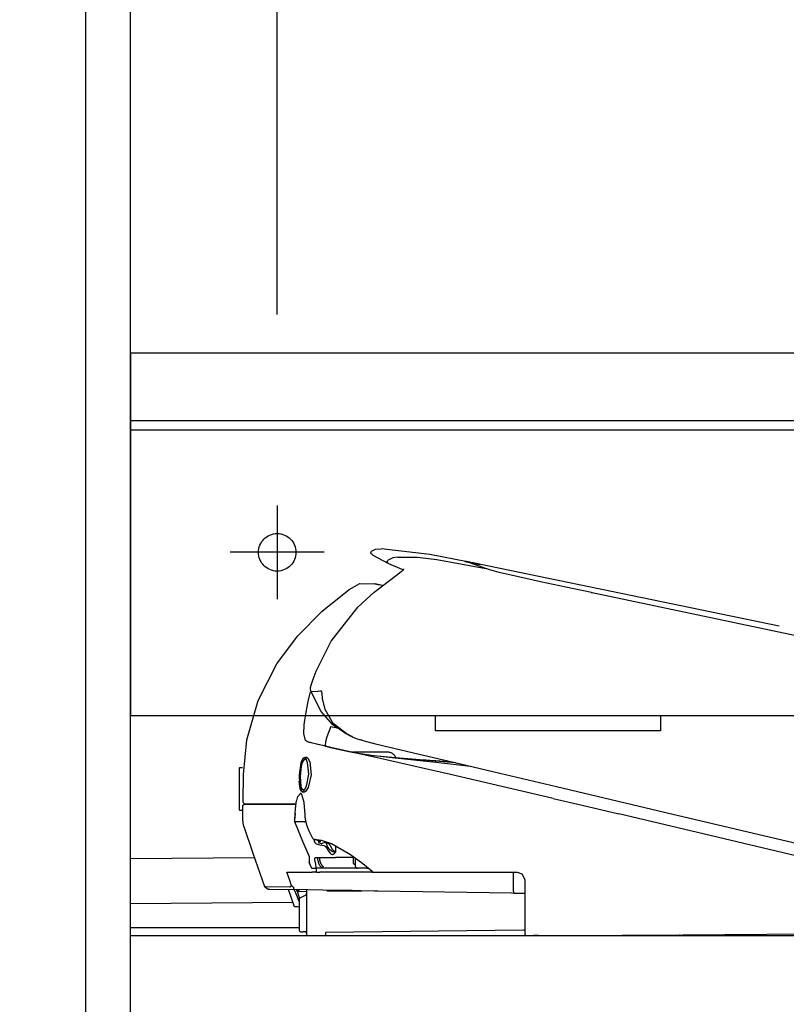
# Model space of a CAD drawing. Units: millimetres. Extents: x -395 to -10, y 7 to 297.
# Drawn here: x -313 to -303, y 96 to 109 of the extents above; entities that cross this region are included whole.
import ezdxf

# ---------------------------------------------------------------- set-up
doc = ezdxf.new("R2010")
doc.units = ezdxf.units.MM
for name, pattern in [('CENTER', [12, 7.5, -1.5, 1.5, -1.5]), ('DASHED', [4.5, 3, -1.5]), ('PHANTOM', [15, 7.5, -1.5, 1.5, -1.5, 1.5, -1.5])]:
    doc.linetypes.add(name, pattern=pattern)
doc.styles.get("Standard").update_dxf_attribs({"font": 'ROMANS', "bigfont": 'BIGFONT'})
doc.dimstyles.new('ISO-25', dxfattribs={"dimtxt": 2.5, "dimasz": 2.5, "dimexe": 1.25, "dimexo": 0.625, "dimtad": 1, "dimtxsty": 'Standard', "dimcen": 2.5, "dimadec": 0, "dimazin": 0, "dimtfac": 1, "dimtmove": 0, "dimatfit": 3, "dimfxl": 1, "dimarcsym": 0})

# ---------------------------------------------------------------- blocks, each defined once
blk = doc.blocks.new('VIS-UWFAA_R0005')
at = {"color": 0, "linetype": 'Continuous'}
for p, q in [((-270.314, 104.914), (-311.639, 104.914)), ((-311.639, 104.914), (-311.639, 100.087)), ((-270.314, 104.014), (-311.639, 104.014)), ((-269.889, 103.889), (-311.639, 103.889)), ((-269.889, 100.087), (-311.639, 100.087)), ((-307.589, 100.087), (-307.589, 99.889)), ((-304.589, 100.087), (-304.589, 99.889)), ((-304.589, 99.889), (-307.589, 99.889))]:
    blk.add_line(p, q, dxfattribs=at)
at = {"color": 0, "linetype": 'CENTER'}
for p, q in [((-309.689, 102.889), (-309.689, 101.639)), ((-309.064, 102.264), (-310.314, 102.264))]:
    blk.add_line(p, q, dxfattribs=at)
at = {"color": 0, "linetype": 'DASHED'}
blk.add_circle((-309.689, 102.264), 0.25, dxfattribs=at)
blk = doc.blocks.new('VIS-UWFAA_R0017')
at = {"color": 112, "linetype": 'PHANTOM'}
for p, q in [((-308.222, 99.604), (-308.688, 99.604)), ((-310.197, 99.382), (-310.197, 98.847)), ((-310.15, 99.397), (-310.182, 99.397)), ((-310.182, 98.832), (-310.161, 98.832)), ((-309.45, 98.914), (-309.439, 98.914)), ((-309.453, 98.74), (-309.452, 98.74)), ((-309.451, 98.789), (-309.451, 98.764)), ((-309.454, 98.679), (-309.453, 98.679)), ((-309.181, 98.44), (-309.202, 98.429)), ((-309.194, 98.443), (-309.193, 98.443)), ((-309.181, 98.44), (-309.169, 98.44)), ((-309.125, 98.415), (-309.138, 98.415)), ((-309.117, 98.413), (-309.117, 98.413)), ((-309.117, 98.41), (-309.117, 98.41)), ((-309.052, 98.401), (-309.064, 98.401)), ((-309.044, 98.397), (-309.031, 98.397)), ((-308.907, 98.295), (-308.907, 98.353)), ((-309.147, 98.172), (-309.147, 98.202)), ((-309.147, 98.169), (-309.147, 98.172)), ((-309.122, 98.204), (-309.122, 98.19)), ((-309.122, 98.19), (-309.122, 98.187)), ((-308.662, 98.202), (-308.914, 98.202)), ((-308.672, 98.198), (-308.672, 98.202)), ((-308.672, 98.124), (-308.672, 98.198)), ((-308.647, 98.084), (-308.647, 98.191)), ((-309.26, 98.125), (-309.259, 98.125)), ((-309.239, 98.075), (-309.239, 98.075)), ((-309.169, 98.067), (-309.169, 98.059)), ((-309.093, 98.059), (-309.169, 98.059)), ((-309.167, 98.034), (-309.167, 98.059)), ((-309.167, 98.009), (-309.167, 98.034)), ((-309.093, 98.059), (-309.093, 98.067)), ((-309.022, 98.059), (-309.093, 98.059)), ((-308.622, 98.059), (-309.022, 98.059)), ((-308.672, 98.124), (-308.672, 98.123)), ((-308.662, 98.113), (-308.647, 98.113)), ((-308.497, 98.059), (-308.622, 98.059)), ((-308.477, 98.059), (-308.497, 98.059)), ((-309.167, 98.009), (-309.226, 98.009)), ((-309.167, 98.009), (-309.123, 98.009)), ((-308.432, 98.009), (-309.123, 98.009)), ((-308.432, 98.009), (-308.411, 98.009)), ((-306.547, 97.939), (-306.547, 97.984)), ((-306.547, 97.75), (-306.547, 97.939)), ((-308.886, 97.765), (-309.474, 97.775)), ((-309.297, 97.164), (-309.297, 97.769)), ((-309.033, 97.767), (-309.028, 97.764)), ((-308.976, 97.766), (-308.69, 97.766)), ((-308.759, 97.763), (-308.886, 97.765)), ((-309.297, 97.747), (-309.397, 97.748)), ((-309.397, 97.644), (-309.397, 97.239)), ((-309.383, 97.666), (-309.358, 97.679)), ((-309.358, 97.679), (-309.311, 97.702)), ((-309.014, 97.759), (-308.557, 97.759)), ((-308.393, 97.756), (-308.759, 97.763)), ((-308.351, 97.756), (-308.393, 97.756)), ((-306.572, 97.726), (-308.351, 97.756)), ((-306.522, 97.725), (-306.572, 97.726)), ((-306.397, 97.723), (-306.522, 97.725)), ((-311.639, 90.925), (-311.639, 97.164)), ((-311.639, 97.164), (-284.489, 97.164)), ((-309.372, 97.214), (-309.347, 97.214)), ((-309.322, 97.214), (-309.347, 97.214)), ((-306.412, 97.237), (-309.047, 97.204)), ((-309.047, 97.204), (-309.047, 97.164)), ((-306.397, 97.237), (-306.412, 97.237)), ((-306.265, 97.163), (-306.282, 97.163)), ((-306.215, 97.164), (-306.265, 97.163)), ((-306.212, 97.164), (-306.215, 97.164)), ((-304.372, 97.164), (-304.372, 97.174))]:
    blk.add_line(p, q, dxfattribs=at)
at = {"color": 20, "linetype": 'PHANTOM'}
for p, q in [((-309.989, 98.198), (-311.639, 98.186)), ((-309.477, 97.601), (-311.639, 97.586)), ((-309.393, 97.265), (-311.639, 97.265))]:
    blk.add_line(p, q, dxfattribs=at)
at = {"color": 112, "linetype": 'PHANTOM'}
for points in [[(-308.427, 102.235), (-308.438, 102.242), (-308.444, 102.255), (-308.441, 102.27), (-308.433, 102.279)], [(-308.433, 102.279), (-308.381, 102.305), (-308.305, 102.311)], [(-308.427, 102.235), (-308.424, 102.233), (-308.416, 102.228), (-308.209, 102.115)], [(-307.156, 102.137), (-307.659, 102.233), (-308.305, 102.311)], [(-308.209, 102.115), (-308.219, 102.122), (-308.226, 102.136), (-308.223, 102.151), (-308.214, 102.16)], [(-308.086, 102.2), (-308.15, 102.192), (-308.214, 102.16)], [(-308.209, 102.115), (-308.147, 102.087), (-308.009, 102.031)], [(-308.086, 102.2), (-307.825, 102.198), (-307.567, 102.169), (-306.915, 102.047)], [(-307.188, 102.143), (-307.194, 102.144), (-307.194, 102.145), (-307.194, 102.145), (-307.194, 102.145), (-307.194, 102.145), (-307.194, 102.145), (-307.194, 102.145), (-307.194, 102.145), (-307.194, 102.144), (-307.188, 102.143)], [(-307.146, 102.135), (-307.158, 102.137), (-307.169, 102.14), (-307.178, 102.141), (-307.188, 102.143)], [(-307.188, 102.143), (-307.182, 102.142), (-307.174, 102.141), (-307.164, 102.139), (-307.146, 102.135)], [(-307.186, 102.143), (-307.168, 102.139), (-307.146, 102.135)], [(-307.186, 102.143), (-307.186, 102.143), (-307.186, 102.143), (-307.186, 102.143)], [(-307.145, 102.134), (-307.163, 102.138), (-307.186, 102.143)], [(-307.146, 102.135), (-307.164, 102.138), (-307.186, 102.143)], [(-307.152, 102.136), (-307.168, 102.139), (-307.169, 102.139), (-307.169, 102.139), (-307.169, 102.139), (-307.169, 102.139), (-307.169, 102.139), (-307.169, 102.139), (-307.169, 102.139), (-307.169, 102.139), (-307.169, 102.139), (-307.168, 102.139), (-307.152, 102.136)], [(-307.163, 102.138), (-307.163, 102.138), (-307.163, 102.138)], [(-307.163, 102.138), (-307.155, 102.137), (-307.145, 102.135)], [(-307.145, 102.135), (-307.153, 102.136), (-307.163, 102.138)], [(-307.163, 102.138), (-307.163, 102.138), (-307.163, 102.138)], [(-307.163, 102.138), (-307.163, 102.138), (-307.162, 102.138), (-307.149, 102.135)], [(-307.149, 102.135), (-307.162, 102.138), (-307.163, 102.138), (-307.163, 102.138)], [(-307.152, 102.136), (-307.151, 102.136), (-307.15, 102.136), (-307.148, 102.135), (-307.146, 102.135)], [(-307.146, 102.135), (-307.148, 102.135), (-307.149, 102.135), (-307.15, 102.136), (-307.152, 102.136)], [(-307.149, 102.135), (-307.147, 102.135), (-307.145, 102.135)], [(-307.146, 102.135), (-307.147, 102.135), (-307.149, 102.135)], [(-307.146, 102.135), (-307.146, 102.135), (-307.146, 102.135)], [(-307.145, 102.135), (-307.146, 102.135), (-307.146, 102.135)], [(-307.123, 102.13), (-307.128, 102.131), (-307.133, 102.132), (-307.138, 102.133), (-307.146, 102.135)], [(-307.146, 102.135), (-307.132, 102.132), (-307.115, 102.129)], [(-307.146, 102.135), (-307.146, 102.135), (-307.146, 102.135)], [(-307.146, 102.135), (-307.146, 102.135)], [(-307.124, 102.13), (-307.129, 102.131), (-307.134, 102.132), (-307.139, 102.133), (-307.146, 102.135)], [(-307.146, 102.135), (-307.146, 102.135), (-307.146, 102.135)], [(-307.146, 102.135), (-307.14, 102.134), (-307.133, 102.132), (-307.127, 102.131), (-307.116, 102.129)], [(-307.146, 102.135), (-307.141, 102.134), (-307.136, 102.133), (-307.131, 102.132), (-307.124, 102.13)], [(-307.146, 102.135), (-307.146, 102.135), (-307.146, 102.135)], [(-307.146, 102.135), (-307.146, 102.135), (-307.146, 102.135)], [(-307.116, 102.129), (-307.123, 102.13), (-307.13, 102.132), (-307.136, 102.133), (-307.146, 102.135)], [(-307.145, 102.135), (-307.096, 102.125), (-307.034, 102.112)], [(-307.145, 102.135), (-307.145, 102.135), (-307.145, 102.135)], [(-307.034, 102.112), (-307.083, 102.122), (-307.145, 102.135)], [(-307.145, 102.135), (-307.141, 102.134), (-307.136, 102.133), (-307.131, 102.132), (-307.123, 102.13)], [(-307.145, 102.135), (-307.145, 102.135), (-307.145, 102.135)], [(-307.145, 102.134), (-307.145, 102.134), (-307.145, 102.135)], [(-307.115, 102.128), (-307.128, 102.131), (-307.145, 102.134)], [(-306.915, 102.047), (-307.077, 102.107), (-307.126, 102.126), (-307.145, 102.134)], [(-307.06, 102.117), (-307.074, 102.12), (-307.088, 102.123), (-307.102, 102.126), (-307.124, 102.13)], [(-307.124, 102.13), (-307.11, 102.127), (-307.096, 102.125), (-307.082, 102.122), (-307.06, 102.117)], [(-307.123, 102.13), (-307.12, 102.129), (-307.115, 102.128)], [(-307.115, 102.129), (-307.119, 102.129), (-307.123, 102.13)], [(-307.067, 102.119), (-307.078, 102.121), (-307.089, 102.123), (-307.1, 102.125), (-307.116, 102.129)], [(-307.116, 102.129), (-307.106, 102.127), (-307.095, 102.124), (-307.084, 102.122), (-307.067, 102.119)], [(-307.115, 102.129), (-307.115, 102.129), (-307.115, 102.129)], [(-307.115, 102.128), (-307.115, 102.128), (-307.115, 102.128)], [(-307.055, 102.116), (-307.077, 102.121), (-307.104, 102.126)], [(-307.067, 102.119), (-307.046, 102.115), (-307.027, 102.111), (-307.012, 102.108), (-306.996, 102.104)], [(-306.996, 102.104), (-307.005, 102.106), (-307.018, 102.109), (-307.036, 102.112), (-307.067, 102.119)], [(-307.031, 102.112), (-307.037, 102.113), (-307.043, 102.114), (-307.049, 102.115), (-307.06, 102.117)], [(-307.06, 102.117), (-307.053, 102.116), (-307.046, 102.115), (-307.04, 102.113), (-307.031, 102.112)], [(-307.021, 102.109), (-307.022, 102.11), (-307.024, 102.11), (-307.027, 102.111), (-307.034, 102.112)], [(-307.034, 102.112), (-307.029, 102.111), (-307.026, 102.11), (-307.023, 102.11), (-307.021, 102.109)], [(-307.031, 102.112), (-307.016, 102.108), (-307.015, 102.108), (-307.015, 102.108), (-307.015, 102.108), (-307.015, 102.108), (-307.015, 102.108), (-307.015, 102.108), (-307.015, 102.108), (-307.015, 102.108), (-307.015, 102.108), (-307.016, 102.108), (-307.031, 102.112)], [(-307.021, 102.109), (-307.021, 102.109), (-307.021, 102.109)], [(-306.997, 102.105), (-307.008, 102.107), (-307.021, 102.109)], [(-307.021, 102.109), (-307.011, 102.107), (-306.997, 102.105)], [(-307.021, 102.109), (-307.021, 102.109), (-307.021, 102.109)], [(-303.013, 101.283), (-304.833, 101.659), (-305.951, 101.89), (-307.001, 102.105)], [(-306.997, 102.105), (-306.997, 102.105), (-306.997, 102.105)], [(-306.996, 102.104), (-306.99, 102.103), (-306.99, 102.103), (-306.99, 102.103), (-306.99, 102.103), (-306.99, 102.103), (-306.99, 102.103), (-306.99, 102.103), (-306.99, 102.103), (-306.99, 102.103), (-306.996, 102.104)], [(-306.996, 102.104), (-306.99, 102.103), (-306.99, 102.103), (-306.99, 102.103), (-306.99, 102.103), (-306.99, 102.103), (-306.99, 102.103), (-306.99, 102.103), (-306.99, 102.103), (-306.99, 102.103), (-306.99, 102.103), (-306.996, 102.104)], [(-308.618, 101.534), (-308.401, 101.735), (-308.101, 101.961)], [(-308.103, 101.961), (-308.042, 102.007), (-308.017, 102.028), (-308.008, 102.037), (-308.006, 102.041), (-308.004, 102.043)], [(-308.102, 101.962), (-308.102, 101.962), (-308.101, 101.961)], [(-305.509, 101.728), (-305.852, 101.801), (-306.186, 101.873), (-306.48, 101.938), (-306.735, 101.997), (-306.861, 102.03), (-306.915, 102.047)], [(-308.731, 101.771), (-308.59, 101.848), (-308.389, 101.846)], [(-308.294, 101.824), (-308.385, 101.844), (-308.388, 101.845), (-308.389, 101.846)], [(-308.389, 101.846), (-308.345, 101.837), (-308.289, 101.825)], [(-310.092, 99.768), (-309.942, 100.293), (-309.694, 100.779), (-309.417, 101.15), (-309.092, 101.48), (-308.731, 101.771)], [(-305.509, 101.728), (-305.505, 101.727), (-305.5, 101.726)], [(-300.187, 100.628), (-302.528, 101.097), (-305.5, 101.726)], [(-309.172, 100.681), (-308.97, 101.082), (-308.618, 101.534)], [(-309.239, 100.494), (-309.212, 100.577), (-309.172, 100.681)], [(-309.277, 100.277), (-309.264, 100.336), (-309.246, 100.409)], [(-309.238, 100.408), (-309.243, 100.427), (-309.245, 100.446), (-309.245, 100.465), (-309.239, 100.494)], [(-308.756, 99.839), (-308.943, 99.987), (-309.051, 100.172), (-309.085, 100.318), (-309.089, 100.384), (-309.095, 100.408), (-309.1, 100.415), (-309.107, 100.417), (-309.124, 100.416), (-309.147, 100.413), (-309.238, 100.408)], [(-308.95, 99.969), (-309.106, 100.144), (-309.238, 100.408)], [(-309.321, 100.029), (-309.303, 100.138), (-309.277, 100.277)], [(-309.334, 99.851), (-309.334, 99.888), (-309.332, 99.926), (-309.329, 99.966), (-309.321, 100.029)], [(-308.975, 99.947), (-309.029, 99.807), (-309.048, 99.743), (-309.052, 99.696), (-309.046, 99.685), (-309.038, 99.682)], [(-308.975, 99.947), (-308.953, 99.942), (-308.931, 99.937), (-308.908, 99.931), (-308.874, 99.923)], [(-308.875, 99.919), (-308.911, 99.94), (-308.953, 99.972)], [(-308.948, 99.982), (-308.952, 99.973), (-308.951, 99.971), (-308.95, 99.969)], [(-308.945, 99.987), (-308.947, 99.985), (-308.948, 99.982)], [(-308.909, 99.947), (-308.927, 99.962), (-308.948, 99.982)], [(-308.948, 99.982), (-308.925, 99.957), (-308.89, 99.93)], [(-308.697, 99.811), (-308.821, 99.878), (-308.945, 99.987)], [(-308.851, 99.901), (-308.875, 99.919), (-308.897, 99.937)], [(-308.753, 99.838), (-308.796, 99.863), (-308.843, 99.895)], [(-310.143, 98.939), (-310.139, 99.305), (-310.092, 99.768)], [(-309.285, 99.74), (-309.311, 99.758), (-309.334, 99.851)], [(-309.241, 99.73), (-309.261, 99.734), (-309.285, 99.74)], [(-309.038, 99.682), (-309.147, 99.707), (-309.285, 99.74)], [(-308.976, 99.667), (-309.12, 99.701), (-309.241, 99.73)], [(-308.692, 99.812), (-308.728, 99.826), (-308.771, 99.848)], [(-308.684, 99.805), (-308.716, 99.819), (-308.756, 99.839)], [(-308.696, 99.811), (-308.71, 99.817), (-308.727, 99.825)], [(-308.69, 99.808), (-308.697, 99.811)], [(-308.692, 99.812), (-308.689, 99.808), (-308.684, 99.805)], [(-308.684, 99.805), (-308.624, 99.783), (-308.563, 99.763), (-308.499, 99.745), (-308.398, 99.721)], [(-308.559, 99.762), (-308.566, 99.764), (-308.576, 99.767)], [(-309.038, 99.682), (-308.96, 99.663), (-308.8, 99.626)], [(-309.018, 99.677), (-308.959, 99.663), (-308.926, 99.656), (-308.909, 99.652), (-308.9, 99.65), (-308.899, 99.65), (-308.899, 99.65), (-308.899, 99.65), (-308.899, 99.65)], [(-306.018, 98.988), (-307.383, 99.307), (-307.815, 99.406), (-308.238, 99.502), (-308.639, 99.591), (-308.976, 99.667)], [(-308.798, 99.626), (-308.69, 99.604), (-308.466, 99.568)], [(-308.398, 99.721), (-308.402, 99.721), (-308.407, 99.723)], [(-308.398, 99.721), (-307.877, 99.597), (-307.344, 99.471), (-306.805, 99.344), (-305.972, 99.147)], [(-308.398, 99.721), (-308.398, 99.721), (-308.398, 99.721)], [(-309.321, 99.539), (-309.3, 99.539), (-309.282, 99.524), (-309.256, 99.474), (-309.237, 99.302), (-309.275, 99.133), (-309.306, 99.083), (-309.324, 99.07), (-309.345, 99.068), (-309.368, 99.085), (-309.382, 99.116), (-309.396, 99.216)], [(-309.33, 99.528), (-309.33, 99.528), (-309.353, 99.509), (-309.373, 99.46), (-309.395, 99.3), (-309.394, 99.188), (-309.372, 99.096), (-309.362, 99.085), (-309.35, 99.082), (-309.325, 99.102), (-309.299, 99.151), (-309.266, 99.31), (-309.284, 99.467), (-309.305, 99.513), (-309.33, 99.528)], [(-309.338, 99.097), (-309.358, 99.11), (-309.372, 99.149), (-309.381, 99.282), (-309.367, 99.412), (-309.352, 99.467), (-309.327, 99.507)], [(-309.327, 99.507), (-309.322, 99.51), (-309.315, 99.512)], [(-309.315, 99.512), (-309.308, 99.511), (-309.299, 99.505)], [(-308.477, 99.569), (-308.365, 99.556), (-308.222, 99.542)], [(-308.466, 99.568), (-308.455, 99.566), (-308.44, 99.564)], [(-308.459, 99.566), (-307.971, 99.52), (-307.314, 99.465)], [(-308.44, 99.564), (-308.162, 99.531), (-307.872, 99.501), (-307.577, 99.471), (-307.119, 99.419)], [(-308.222, 99.542), (-308.113, 99.533), (-308.109, 99.532), (-308.109, 99.532), (-308.109, 99.532), (-308.109, 99.532), (-308.109, 99.532)], [(-308.118, 99.534), (-307.95, 99.52), (-307.737, 99.503)], [(-307.737, 99.503), (-307.578, 99.491), (-307.367, 99.477)], [(-307.737, 99.503), (-307.709, 99.501), (-307.673, 99.498)], [(-305.972, 99.147), (-304.521, 98.803), (-302.674, 98.366)], [(-309.452, 98.74), (-309.45, 98.794), (-309.447, 98.846), (-309.442, 98.894), (-309.431, 98.958)], [(-309.43, 98.962), (-309.415, 99.014), (-309.378, 99.052)], [(-309.318, 98.771), (-309.331, 98.933), (-309.363, 99.041), (-309.377, 99.064), (-309.378, 99.064), (-309.378, 99.065), (-309.378, 99.065), (-309.378, 99.065), (-309.378, 99.065), (-309.378, 99.065), (-309.378, 99.065), (-309.378, 99.065), (-309.378, 99.065)], [(-306.018, 98.988), (-305.634, 98.898), (-305.147, 98.783)], [(-310.146, 98.715), (-310.145, 98.792), (-310.144, 98.889)], [(-310.144, 98.889), (-310.138, 98.905), (-310.119, 98.914)], [(-310.118, 98.914), (-310.134, 98.92), (-310.143, 98.939)], [(-309.45, 98.914), (-310.077, 98.914), (-310.116, 98.914), (-310.119, 98.914), (-310.119, 98.914), (-310.119, 98.914), (-310.119, 98.914)], [(-310.118, 98.914), (-310.118, 98.914), (-310.118, 98.914), (-310.118, 98.914), (-310.118, 98.914), (-310.118, 98.914), (-310.116, 98.914), (-310.077, 98.914), (-309.488, 98.914)], [(-309.488, 98.914), (-309.47, 98.914), (-309.448, 98.914)], [(-310.131, 98.616), (-310.142, 98.659), (-310.146, 98.715)], [(-309.454, 98.679), (-309.453, 98.74)], [(-309.453, 98.679), (-309.453, 98.706), (-309.452, 98.74)], [(-309.331, 98.678), (-309.328, 98.679), (-309.323, 98.68), (-309.317, 98.681), (-309.307, 98.684)], [(-309.315, 98.738), (-309.315, 98.753), (-309.315, 98.772)], [(-309.264, 98.551), (-309.296, 98.631), (-309.315, 98.738)], [(-300.475, 97.22), (-300.598, 97.437), (-300.786, 97.604), (-301.004, 97.729), (-301.236, 97.827), (-301.476, 97.905), (-302.085, 98.058), (-302.698, 98.203), (-305.147, 98.783)], [(-310.131, 98.616), (-310.011, 98.262), (-309.856, 97.814)], [(-309.259, 98.21), (-309.346, 98.416), (-309.453, 98.679)], [(-309.453, 98.679), (-309.453, 98.679), (-309.453, 98.679)], [(-309.428, 98.679), (-309.439, 98.679), (-309.453, 98.679)], [(-309.331, 98.678), (-309.38, 98.679), (-309.428, 98.679)], [(-309.331, 98.678), (-309.331, 98.678), (-309.331, 98.678)], [(-309.215, 98.457), (-309.237, 98.498), (-309.265, 98.551)], [(-309.202, 98.429), (-309.183, 98.398), (-309.172, 98.386), (-309.159, 98.379)], [(-308.712, 98.236), (-308.967, 98.382), (-309.1, 98.429), (-309.193, 98.443)], [(-309.169, 98.44), (-309.165, 98.437), (-309.159, 98.434)], [(-309.159, 98.434), (-309.136, 98.426), (-309.127, 98.42), (-309.126, 98.415)], [(-309.116, 98.409), (-309.114, 98.417), (-309.113, 98.433)], [(-309.159, 98.379), (-309.12, 98.371), (-309.063, 98.361)], [(-309.117, 98.41), (-309.123, 98.41), (-309.128, 98.409), (-309.134, 98.407), (-309.141, 98.401)], [(-309.141, 98.401), (-309.139, 98.4), (-309.135, 98.399)], [(-309.117, 98.41), (-309.126, 98.412), (-309.138, 98.415)], [(-309.135, 98.399), (-309.118, 98.393), (-309.094, 98.385)], [(-309.126, 98.415), (-309.126, 98.415), (-309.125, 98.415)], [(-309.125, 98.415), (-309.125, 98.415), (-309.125, 98.415), (-309.125, 98.415), (-309.125, 98.415), (-309.124, 98.415), (-309.124, 98.415), (-309.124, 98.415), (-309.124, 98.415), (-309.124, 98.415), (-309.124, 98.415), (-309.123, 98.415), (-309.123, 98.415), (-309.123, 98.415), (-309.123, 98.415), (-309.123, 98.415), (-309.122, 98.415), (-309.122, 98.415), (-309.122, 98.415), (-309.122, 98.415), (-309.122, 98.414), (-309.122, 98.414), (-309.121, 98.414), (-309.121, 98.414), (-309.121, 98.414), (-309.121, 98.414), (-309.121, 98.414), (-309.121, 98.414), (-309.12, 98.414), (-309.12, 98.414), (-309.12, 98.414), (-309.12, 98.414), (-309.12, 98.414), (-309.12, 98.414), (-309.119, 98.414), (-309.119, 98.414), (-309.119, 98.414), (-309.119, 98.414), (-309.119, 98.414), (-309.119, 98.414), (-309.118, 98.414), (-309.118, 98.414), (-309.118, 98.414), (-309.118, 98.414), (-309.118, 98.414), (-309.118, 98.414), (-309.117, 98.414), (-309.117, 98.413), (-309.117, 98.413), (-309.117, 98.413), (-309.117, 98.413)], [(-309.125, 98.415), (-309.124, 98.414), (-309.122, 98.414)], [(-309.122, 98.414), (-309.122, 98.414), (-309.122, 98.414), (-309.122, 98.414), (-309.122, 98.414), (-309.122, 98.414), (-309.122, 98.414), (-309.121, 98.414), (-309.121, 98.414), (-309.121, 98.414), (-309.121, 98.414), (-309.121, 98.414), (-309.121, 98.414), (-309.121, 98.414), (-309.121, 98.414), (-309.121, 98.414), (-309.121, 98.414), (-309.12, 98.414), (-309.12, 98.414), (-309.12, 98.414), (-309.12, 98.414), (-309.12, 98.414), (-309.12, 98.414), (-309.12, 98.414), (-309.12, 98.414), (-309.12, 98.414), (-309.12, 98.414), (-309.119, 98.414), (-309.119, 98.414), (-309.119, 98.414), (-309.119, 98.414), (-309.119, 98.414), (-309.119, 98.414), (-309.119, 98.414), (-309.119, 98.414), (-309.119, 98.414), (-309.118, 98.414), (-309.118, 98.414), (-309.118, 98.414), (-309.118, 98.414), (-309.118, 98.414), (-309.118, 98.414), (-309.118, 98.414), (-309.118, 98.413), (-309.118, 98.413), (-309.118, 98.413), (-309.117, 98.413), (-309.117, 98.413), (-309.117, 98.413), (-309.117, 98.413), (-309.117, 98.413)], [(-309.122, 98.414), (-309.119, 98.413), (-309.115, 98.412)], [(-309.117, 98.413), (-309.117, 98.413), (-309.117, 98.413), (-309.117, 98.413), (-309.117, 98.413), (-309.117, 98.413), (-309.117, 98.413), (-309.117, 98.413), (-309.117, 98.413), (-309.117, 98.413), (-309.117, 98.413), (-309.117, 98.413), (-309.117, 98.413), (-309.117, 98.413), (-309.117, 98.413), (-309.117, 98.413), (-309.117, 98.413), (-309.116, 98.413), (-309.116, 98.413), (-309.116, 98.413), (-309.116, 98.413), (-309.116, 98.413), (-309.116, 98.413), (-309.116, 98.413), (-309.116, 98.413), (-309.116, 98.413), (-309.116, 98.413), (-309.116, 98.413), (-309.116, 98.413), (-309.116, 98.413), (-309.116, 98.413), (-309.116, 98.413), (-309.116, 98.413), (-309.116, 98.413), (-309.116, 98.413), (-309.116, 98.413), (-309.116, 98.413), (-309.116, 98.413), (-309.116, 98.413), (-309.116, 98.413), (-309.116, 98.413), (-309.116, 98.413), (-309.116, 98.413), (-309.116, 98.413), (-309.116, 98.413), (-309.115, 98.413), (-309.115, 98.413), (-309.115, 98.413), (-309.115, 98.413), (-309.115, 98.413), (-309.115, 98.413)], [(-309.094, 98.385), (-309.084, 98.396), (-309.064, 98.401)], [(-309.044, 98.397), (-309.053, 98.399), (-309.064, 98.401)], [(-309.063, 98.361), (-309.058, 98.359), (-309.052, 98.354), (-309.046, 98.348), (-309.038, 98.336)], [(-309.052, 98.401), (-309.043, 98.399), (-309.031, 98.397)], [(-309.052, 98.401), (-309.049, 98.401), (-309.045, 98.4)], [(-309.018, 98.347), (-309.023, 98.364), (-309.029, 98.378), (-309.035, 98.389), (-309.039, 98.394), (-309.044, 98.397)], [(-309.038, 98.336), (-309.026, 98.316), (-309.011, 98.29)], [(-309.031, 98.397), (-309.007, 98.387), (-308.984, 98.36)], [(-308.991, 98.302), (-309.003, 98.322), (-309.018, 98.347)], [(-309.011, 98.29), (-308.986, 98.258), (-308.971, 98.246), (-308.954, 98.24)], [(-308.935, 98.277), (-308.947, 98.278), (-308.959, 98.283), (-308.972, 98.289), (-308.991, 98.302)], [(-308.983, 98.36), (-308.957, 98.314)], [(-308.957, 98.314), (-308.946, 98.299), (-308.933, 98.284)], [(-308.93, 98.253), (-308.923, 98.261), (-308.916, 98.27), (-308.91, 98.279), (-308.907, 98.295)], [(-309.262, 98.216), (-309.262, 98.181), (-309.262, 98.135)], [(-309.262, 98.215), (-309.261, 98.213), (-309.259, 98.21)], [(-309.259, 98.125), (-309.259, 98.163), (-309.259, 98.21)], [(-309.188, 98.172), (-309.189, 98.194), (-309.186, 98.2), (-309.181, 98.202)], [(-309.169, 98.067), (-309.177, 98.113), (-309.188, 98.172)], [(-309.181, 98.202), (-309.085, 98.202), (-308.914, 98.202)], [(-309.079, 98.084), (-309.08, 98.086), (-309.082, 98.087), (-309.083, 98.088), (-309.085, 98.09), (-309.086, 98.092), (-309.088, 98.093), (-309.089, 98.095), (-309.091, 98.096), (-309.092, 98.098), (-309.093, 98.1), (-309.095, 98.101), (-309.096, 98.103), (-309.097, 98.105), (-309.099, 98.107), (-309.1, 98.109), (-309.101, 98.111), (-309.102, 98.113), (-309.103, 98.115), (-309.104, 98.117), (-309.105, 98.119), (-309.106, 98.121), (-309.107, 98.123), (-309.108, 98.125), (-309.109, 98.127), (-309.11, 98.129), (-309.111, 98.131), (-309.112, 98.133), (-309.113, 98.135), (-309.114, 98.138), (-309.114, 98.14), (-309.115, 98.142), (-309.116, 98.144), (-309.116, 98.147), (-309.117, 98.149), (-309.118, 98.151), (-309.118, 98.154), (-309.119, 98.156), (-309.119, 98.158), (-309.12, 98.161), (-309.12, 98.163), (-309.12, 98.165), (-309.121, 98.168), (-309.121, 98.17), (-309.121, 98.173), (-309.121, 98.175), (-309.121, 98.177), (-309.122, 98.18), (-309.122, 98.182), (-309.122, 98.185), (-309.122, 98.187)], [(-308.954, 98.24), (-308.953, 98.24), (-308.951, 98.24)], [(-308.951, 98.24), (-308.95, 98.24), (-308.949, 98.24)], [(-308.93, 98.253), (-308.936, 98.25), (-308.94, 98.247), (-308.944, 98.244), (-308.949, 98.24)], [(-308.932, 98.277), (-308.933, 98.277), (-308.935, 98.277)], [(-308.932, 98.284), (-308.93, 98.283), (-308.926, 98.28)], [(-308.931, 98.277), (-308.931, 98.277), (-308.932, 98.277)], [(-308.93, 98.253), (-308.93, 98.253), (-308.93, 98.253)], [(-308.926, 98.28), (-308.925, 98.28), (-308.925, 98.28)], [(-308.926, 98.28), (-308.926, 98.28)], [(-308.912, 98.286), (-308.912, 98.287), (-308.911, 98.288)], [(-308.425, 98.015), (-308.551, 98.119), (-308.712, 98.236)], [(-309.259, 98.125), (-309.259, 98.126), (-309.26, 98.126), (-309.26, 98.126), (-309.26, 98.126), (-309.26, 98.126), (-309.26, 98.126), (-309.26, 98.127), (-309.26, 98.127), (-309.26, 98.127), (-309.26, 98.127), (-309.26, 98.127), (-309.26, 98.127), (-309.26, 98.128), (-309.261, 98.128), (-309.261, 98.128), (-309.261, 98.128), (-309.261, 98.128), (-309.261, 98.129), (-309.261, 98.129), (-309.261, 98.129), (-309.261, 98.129), (-309.261, 98.129), (-309.261, 98.129), (-309.261, 98.13), (-309.261, 98.13), (-309.261, 98.13), (-309.261, 98.13), (-309.261, 98.13), (-309.261, 98.131), (-309.261, 98.131), (-309.261, 98.131), (-309.261, 98.131), (-309.262, 98.131), (-309.262, 98.132), (-309.262, 98.132), (-309.262, 98.132), (-309.262, 98.132), (-309.262, 98.132), (-309.262, 98.133), (-309.262, 98.133), (-309.262, 98.133), (-309.262, 98.133), (-309.262, 98.133), (-309.262, 98.133), (-309.262, 98.134), (-309.262, 98.134), (-309.262, 98.134), (-309.262, 98.134), (-309.262, 98.134), (-309.262, 98.135)], [(-309.239, 98.075), (-309.248, 98.097), (-309.259, 98.125)], [(-309.216, 98.059), (-309.196, 98.059), (-309.169, 98.059)], [(-309.079, 98.084), (-309.079, 98.083), (-309.079, 98.083), (-309.079, 98.082), (-309.079, 98.081), (-309.079, 98.08), (-309.079, 98.079), (-309.079, 98.079), (-309.079, 98.078), (-309.079, 98.077), (-309.079, 98.076), (-309.079, 98.076), (-309.08, 98.075), (-309.08, 98.074), (-309.08, 98.074), (-309.08, 98.073), (-309.08, 98.072), (-309.081, 98.071), (-309.081, 98.071), (-309.081, 98.07), (-309.081, 98.069), (-309.082, 98.069), (-309.082, 98.068), (-309.082, 98.068), (-309.082, 98.067), (-309.083, 98.067), (-309.083, 98.066), (-309.083, 98.065), (-309.084, 98.065), (-309.084, 98.064), (-309.084, 98.064), (-309.085, 98.064), (-309.085, 98.063), (-309.086, 98.063), (-309.086, 98.062), (-309.086, 98.062), (-309.087, 98.062), (-309.087, 98.061), (-309.088, 98.061), (-309.088, 98.061), (-309.088, 98.06), (-309.089, 98.06), (-309.089, 98.06), (-309.09, 98.06), (-309.09, 98.06), (-309.091, 98.059), (-309.091, 98.059), (-309.091, 98.059), (-309.092, 98.059), (-309.092, 98.059), (-309.093, 98.059)], [(-309.552, 97.984), (-309.563, 98.007), (-309.563, 98.009), (-309.563, 98.009), (-309.562, 98.009)], [(-309.562, 98.009), (-309.503, 98.009), (-309.438, 98.009), (-309.365, 98.009), (-309.226, 98.009)], [(-309.5, 97.825), (-309.523, 97.895), (-309.552, 97.984)], [(-308.409, 98.009), (-308.379, 98.009), (-308.342, 98.009)], [(-308.342, 98.009), (-308.288, 98.009), (-308.229, 98.009), (-308.166, 98.009), (-308.064, 98.009)], [(-308.064, 98.009), (-307.722, 98.009), (-307.377, 98.009), (-307.032, 98.009), (-306.497, 98.009)], [(-306.572, 98.009), (-306.556, 98.003), (-306.547, 97.984)], [(-306.497, 98.009), (-306.433, 97.986), (-306.397, 97.909)], [(-306.397, 97.909), (-306.397, 97.592), (-306.397, 97.189)], [(-309.856, 97.814), (-309.81, 97.78)], [(-309.521, 97.809), (-309.836, 97.813), (-309.851, 97.814), (-309.856, 97.814)], [(-309.81, 97.78), (-309.81, 97.78), (-309.81, 97.78), (-309.81, 97.78), (-309.81, 97.78), (-309.81, 97.78), (-309.81, 97.78), (-309.808, 97.78), (-309.789, 97.78), (-309.474, 97.775)], [(-309.457, 97.546), (-309.493, 97.647), (-309.538, 97.776)], [(-309.521, 97.809), (-309.519, 97.811), (-309.515, 97.813), (-309.51, 97.817), (-309.5, 97.825)], [(-309.466, 97.8), (-309.481, 97.811), (-309.5, 97.825)], [(-309.466, 97.8), (-309.469, 97.792), (-309.471, 97.785), (-309.473, 97.779), (-309.474, 97.775)], [(-309.474, 97.775), (-309.474, 97.775), (-309.474, 97.775)], [(-309.462, 97.774), (-309.433, 97.703), (-309.397, 97.612)], [(-309.432, 97.774), (-309.415, 97.722), (-309.393, 97.657)], [(-309.423, 97.774), (-309.415, 97.764), (-309.405, 97.751)], [(-309.403, 97.774), (-309.403, 97.773), (-309.402, 97.771), (-309.402, 97.766), (-309.405, 97.751)], [(-309.405, 97.751), (-309.402, 97.75), (-309.397, 97.748)], [(-308.72, 97.762), (-308.71, 97.761), (-308.697, 97.76)], [(-308.72, 97.762), (-308.71, 97.761), (-308.697, 97.76)], [(-309.397, 97.543), (-309.415, 97.544), (-309.43, 97.544), (-309.443, 97.545), (-309.457, 97.546)], [(-306.372, 97.164), (-306.222, 97.164), (-306.03, 97.164)], [(-306.261, 97.164), (-306.262, 97.164), (-306.262, 97.164), (-306.262, 97.164), (-306.262, 97.164), (-306.262, 97.164), (-306.262, 97.164), (-306.262, 97.164), (-306.262, 97.164), (-306.262, 97.164), (-306.262, 97.164), (-306.262, 97.164), (-306.262, 97.164), (-306.262, 97.164), (-306.262, 97.164), (-306.262, 97.164), (-306.262, 97.164), (-306.262, 97.164), (-306.263, 97.164), (-306.263, 97.164), (-306.263, 97.164), (-306.263, 97.164), (-306.263, 97.164), (-306.263, 97.164), (-306.263, 97.164), (-306.263, 97.164), (-306.263, 97.164), (-306.263, 97.164), (-306.263, 97.163), (-306.263, 97.163), (-306.263, 97.163), (-306.263, 97.163), (-306.263, 97.163), (-306.263, 97.163), (-306.264, 97.163), (-306.264, 97.163), (-306.264, 97.163), (-306.264, 97.163), (-306.264, 97.163), (-306.264, 97.163), (-306.264, 97.163), (-306.264, 97.163), (-306.264, 97.163), (-306.264, 97.163), (-306.264, 97.163), (-306.264, 97.163), (-306.264, 97.163), (-306.264, 97.163), (-306.264, 97.163), (-306.264, 97.163), (-306.265, 97.163)], [(-306.03, 97.164), (-305.976, 97.164), (-305.907, 97.164)], [(-305.907, 97.164), (-304.296, 97.175), (-302.247, 97.189)], [(-304.322, 97.175), (-304.322, 97.174), (-304.322, 97.174), (-304.322, 97.174), (-304.322, 97.173), (-304.322, 97.173), (-304.322, 97.172), (-304.322, 97.172), (-304.322, 97.172), (-304.322, 97.171), (-304.322, 97.171), (-304.322, 97.171), (-304.322, 97.17), (-304.322, 97.17), (-304.322, 97.17), (-304.322, 97.17), (-304.322, 97.169), (-304.322, 97.169), (-304.322, 97.169), (-304.322, 97.168), (-304.322, 97.168), (-304.322, 97.168), (-304.322, 97.168), (-304.322, 97.167), (-304.322, 97.167), (-304.322, 97.167), (-304.322, 97.167), (-304.322, 97.167), (-304.322, 97.166), (-304.322, 97.166), (-304.322, 97.166), (-304.322, 97.166), (-304.322, 97.166), (-304.322, 97.165), (-304.322, 97.165), (-304.322, 97.165), (-304.322, 97.165), (-304.322, 97.165), (-304.322, 97.165), (-304.322, 97.165), (-304.322, 97.165), (-304.322, 97.165), (-304.322, 97.164), (-304.322, 97.164), (-304.322, 97.164), (-304.322, 97.164), (-304.322, 97.164), (-304.322, 97.164), (-304.322, 97.164), (-304.322, 97.164), (-304.322, 97.164)], [(-304.322, 97.164), (-303.004, 97.164), (-301.327, 97.164)]]:
    blk.add_lwpolyline(points, dxfattribs=at)
for centre, radius, start, end in [((-308.222, 99.479), 0.125, 26.2563, 90), ((-310.182, 99.382), 0.015, 90, 180), ((-310.182, 98.847), 0.015, 180, 270), ((-309.193, 98.468), 0.025, 207.9614, 268.3914), ((-308.932, 98.302), 0.025, 272.9173, 0), ((-309.022, 98.169), 0.125, 180, 235.3704), ((-309.237, 98.135), 0.025, 180, 202.3315), ((-309.216, 98.084), 0.025, 202.4769, 270), ((-308.662, 98.123), 0.01, 180, 270), ((-308.622, 98.084), 0.025, 180, 270), ((-308.497, 98.084), 0.025, 270, 303.712), ((-308.432, 98.034), 0.025, 270, 297.7327), ((-308.409, 98.034), 0.025, 229.6974, 270), ((-309.272, 97.769), 0.025, 174.1669, 180), ((-309.014, 97.784), 0.025, 235.008, 270), ((-309.372, 97.644), 0.025, 116.5651, 173.0209), ((-309.322, 97.725), 0.025, 296.5651, 0), ((-308.722, 97.662), 0.1, 76.4522, 89.029), ((-306.522, 97.75), 0.025, 180, 269.029), ((-309.372, 97.239), 0.025, 180, 270), ((-309.322, 97.189), 0.025, 0, 90), ((-306.372, 97.189), 0.025, 180, 270), ((-306.282, 97.178), 0.015, 248.5649, 270.7), ((-304.322, 97.189), 0.025, 215.7089, 270)]:
    blk.add_arc(centre, radius, start, end, dxfattribs=at)
blk = doc.blocks.new('_Dot')
at = {"color": 0, "linetype": 'ByBlock', "lineweight": -2}
blk.add_line((-0.5, 0), (-1, 0), dxfattribs=at)
at = {"color": 0, "linetype": 'ByBlock', "const_width": 0.5}
blk.add_lwpolyline([(-0.25, 0, 1), (0.25, 0, 1)], format="xyb", close=True, dxfattribs=at)
blk = doc.blocks.new('*D57')
at = {"color": 0, "lineweight": -2}
for p, q in [((-315.639, 95.266), (-315.639, 63.001)), ((-322.639, 92.703), (-322.639, 63.001)), ((-321.639, 65.001), (-316.639, 65.001)), ((-315.639, 65.001), (-307.317, 65.001))]:
    blk.add_line(p, q, dxfattribs=at)
at = {"layer": 'Defpoints', "color": 0}
for p in [(-315.639, 97.806), (-322.639, 95.243), (-315.639, 65)]:
    blk.add_point(p, dxfattribs=at)
at = {"color": 0, "lineweight": -2, "rotation": 180}
blk.add_blockref('_Dot', (-322.639, 65.001), dxfattribs=at)
at = {"color": 0, "lineweight": -2}
blk.add_blockref('_Dot', (-315.639, 65.001), dxfattribs=at)
at = {"color": 0, "insert": (-310.978, 66.876), "char_height": 2.5, "attachment_point": 5}
blk.add_mtext('140', dxfattribs=at)
blk = doc.blocks.new('*D65')
at = {"color": 0, "lineweight": -2}
for p, q in [((-364.15, 102.289), (-372.019, 102.289)), ((-370.019, 79.164), (-370.019, 101.289))]:
    blk.add_line(p, q, dxfattribs=at)
at = {"layer": 'Defpoints', "color": 0}
for p in [(-370.02, 102.289), (-361.61, 102.289), (-311.639, 78.164)]:
    blk.add_point(p, dxfattribs=at)
at = {"color": 0, "lineweight": -2}
for p, rotation in [((-370.019, 102.289), 90), ((-370.019, 78.164), 270)]:
    blk.add_blockref('_Dot', p, dxfattribs=dict(at, rotation=rotation))
at = {"color": 0, "insert": (-372.549, 78.627), "char_height": 2.5, "attachment_point": 5, "rotation": 90}
blk.add_mtext('(下段補強桟)\u3000\u3000482.5', dxfattribs=at)
blk = doc.blocks.new('*D71')
at = {"color": 0, "lineweight": -2}
for p, q in [((-309.689, 105.429), (-309.689, 147.001)), ((-327.639, 145.001), (-362.426, 145.001)), ((-326.639, 145.001), (-310.689, 145.001))]:
    blk.add_line(p, q, dxfattribs=at)
at = {"layer": 'Defpoints', "color": 0}
for p in [(-327.639, 172.559), (-309.689, 145), (-309.689, 102.889)]:
    blk.add_point(p, dxfattribs=at)
at = {"color": 0, "lineweight": -2, "rotation": 180}
blk.add_blockref('_Dot', (-327.639, 145.001), dxfattribs=at)
at = {"color": 0, "lineweight": -2}
blk.add_blockref('_Dot', (-309.689, 145.001), dxfattribs=at)
at = {"color": 0, "insert": (-345.532, 147.531), "char_height": 2.5, "attachment_point": 5}
blk.add_mtext('(下段補強桟)\u3000\u3000359', dxfattribs=at)
blk = doc.blocks.new('*D86')
at = {"color": 7, "linetype": 'Continuous'}
for p, q in [((-295.439, 105.429), (-295.439, 147)), ((-309.689, 145), (-295.439, 145))]:
    blk.add_line(p, q, dxfattribs=at)
at = {"color": 7, "linetype": 'Continuous', "const_width": 0.5}
blk.add_lwpolyline([(-295.689, 145, 1), (-295.189, 145, 1), (-295.689, 145, 1)], format="xyb", dxfattribs=at)
at = {"layer": 'Defpoints', "color": 0}
for p in [(-295.439, 145), (-309.689, 102.889), (-295.439, 102.889)]:
    blk.add_point(p, dxfattribs=at)
at = {"color": 0, "insert": (-302.563, 146.875), "char_height": 2.5, "attachment_point": 5}
blk.add_mtext('285', dxfattribs=at)
blk = doc.blocks.new('_None')

msp = doc.modelspace()

# ---------------------------------------------------------------- linework, layer by layer
at = {"color": 20, "linetype": 'Continuous'}
for p, q in [((-312.2387658, 129.6641784), (-312.2387658, 78.6391784)), ((-311.6387658, 78.6641784), (-311.6387658, 129.6641784))]:
    msp.add_line(p, q, dxfattribs=at)

# ---------------------------------------------------------------- block references
at = {"color": 7}
for name in ['VIS-UWFAA_R0005', 'VIS-UWFAA_R0017']:
    msp.add_blockref(name, (0, 0), dxfattribs=at)

# ---------------------------------------------------------------- dimensions: what is measured, and where the dimension line sits
for base, p1, p2, angle, text, override, picture, middle in [((-309.6887658, 145.001), (-327.6387658, 172.55914215), (-309.6887658, 102.8891784), 180, '(下段補強桟)\u3000\u3000359', {"dimtxt": 2.5, "dimasz": 1, "dimexe": 2, "dimexo": 2.54, "dimgap": 0.625, "dimtad": 1, "dimtih": 0, "dimtoh": 0, "dimdec": 0, "dimdsep": 46, "dimblk1": 'Dot', "dimblk2": 'Dot', "dimsah": 1, "dimse1": 1, "dimse2": 0, "dimtmove": 0}, '*D71', (-345.53248562, 145.001)), ((-295.4387658, 145), (-309.6887658, 102.8891784), (-295.4387658, 102.8891784), 180, '285', {"dimtxt": 2.5, "dimasz": 1, "dimexe": 2, "dimexo": 2.54, "dimgap": 0.625, "dimtad": 1, "dimtih": 0, "dimtoh": 0, "dimdec": 0, "dimdsep": 46, "dimblk1": 'None', "dimblk2": 'Dot', "dimsah": 1, "dimse1": 1, "dimse2": 0, "dimtmove": 0}, '*D86', (-302.5627658, 145)), ((-370.01893403, 102.2891784), (-311.6387658, 78.1641784), (-361.60950808, 102.2891784), 270, '(下段補強桟)\u3000\u3000482.5', {"dimtxt": 2.5, "dimasz": 1, "dimexe": 2, "dimexo": 2.54, "dimgap": 0.625, "dimtad": 1, "dimtih": 0, "dimtoh": 0, "dimdec": 1, "dimzin": 0, "dimdsep": 46, "dimblk1": 'Dot', "dimblk2": 'Dot', "dimsah": 1, "dimse1": 1, "dimse2": 0, "dimtmove": 0}, '*D65', (-370.01893403, 78.6274372)), ((-315.6387658, 65.001), (-322.6387658, 95.24333487), (-315.6387658, 97.80626766), 180, '140', {"dimtxt": 2.5, "dimasz": 1, "dimexe": 2, "dimexo": 2.54, "dimgap": 0.625, "dimtad": 1, "dimtih": 0, "dimtoh": 0, "dimdec": 0, "dimdsep": 46, "dimblk1": 'Dot', "dimblk2": 'Dot', "dimsah": 1, "dimse1": 0, "dimse2": 0, "dimtmove": 0}, '*D57', (-310.97805151, 65.001))]:
    dim = msp.add_linear_dim(base=base, p1=p1, p2=p2, angle=angle, text=text, dimstyle='ISO-25', override=override, dxfattribs=at)
    dim.commit()
    dim.dimension.update_dxf_attribs({"geometry": picture, "text_midpoint": middle, "dimtype": 160})

doc.saveas('drawing.dxf')
